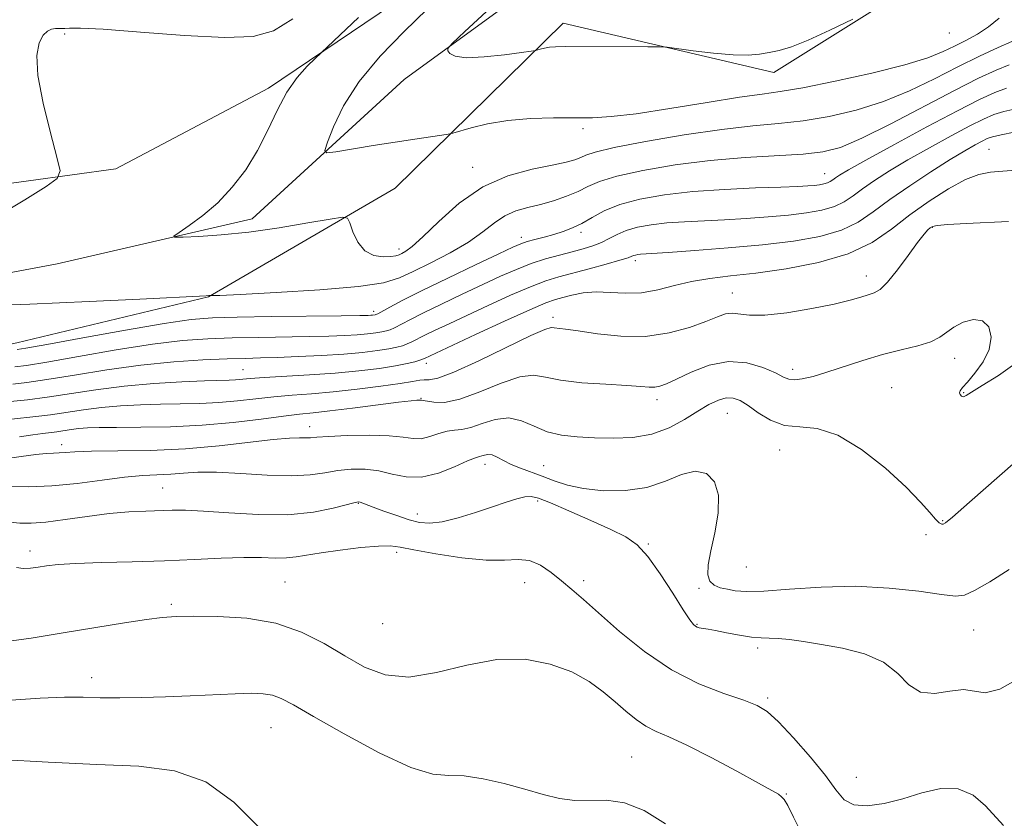
# Model space of a CAD drawing. Extents: x 2119800 to 2122700, y 352300 to 355200.
# Drawn here: x 2121087 to 2121252, y 352743 to 352877 of the extents above; entities that cross this region are included whole.
import ezdxf

# ---------------------------------------------------------------- set-up
doc = ezdxf.new("R2010")
doc.units = 0
doc.header["$MEASUREMENT"] = 0
for name, color, linetype, lineweight in [('DTM HARD BREAKLINE', 7, 'Continuous', 0), ('DTM SPOT ELEVATION', 2, 'Continuous', 13), ('INDEX CONTOUR', 41, 'Continuous', 13), ('INTERMEDIATE CONTOUR', 44, 'Continuous', 0)]:
    doc.layers.add(name, color=color, linetype=linetype, lineweight=lineweight)

msp = doc.modelspace()

# ---------------------------------------------------------------- linework, layer by layer
at = {"layer": 'DTM HARD BREAKLINE'}
for points in [[(2120883.32, 352888.01, 924.94), (2120909.37, 352889.09, 925.56), (2120928.9, 352887.56, 922.29), (2120951.53, 352871.26, 915.54), (2120977.62, 352858.28, 913.95), (2120997.19, 352850.44, 911.85), (2121015.22, 352846.68, 910.86), (2121058.87, 352846.28, 909.56), (2121102.97, 352852.33, 907.6), (2121128.63, 352865.88, 906.5), (2121158.8, 352886.28, 904.8), (2121183.07, 352903.25, 903.51), (2121201.92, 352915.64, 903.56), (2121217.94, 352932.13, 905.85), (2121226.23, 352958.48, 904.67), (2121230.19, 352994.13, 901.81), (2121232.512, 353028.893, 900.136)], [(2121178.17, 352876.83, 901.34), (2121213.57, 352868.51, 902.72), (2121252.55, 352892.94, 901.23), (2121278.61, 352926.21, 899.99), (2121299.41, 352947.13, 898.64), (2121309.59, 352978.77, 897.88), (2121310.71, 353009.63, 896.01), (2121312.43, 353023.02, 894.46)], [(2121183.698, 352890.883, 900.944), (2121151.46, 352867.35, 902.3), (2121125.92, 352843.94, 905.48), (2121093.11, 352836.36, 906.73), (2121052.37, 352828.78, 907.91), (2121018.73, 352828.34, 908.8), (2120994.82, 352837.39, 909.26), (2120978.39, 352840.48, 908.71), (2120955.95, 352849.99, 910.22), (2120938.23, 352861.18, 910.74), (2120918.33, 352860.78, 911.24), (2120897.86, 352863.94, 912.24), (2120874.97, 352867.16, 912.29), (2120851.76, 352855.02, 915.05), (2120825.96, 352842.28, 916.67), (2120800.99, 352815.31, 915.68), (2120785.45, 352798.48, 917.69), (2120751.94, 352780.41, 919.45), (2120724.84, 352759.94, 920.6), (2120706.25, 352744.15, 921.92), (2120690.62, 352730.89, 923.09), (2120677.114, 352713.74, 924.106)], [(2121178.17, 352876.83, 901.34), (2121149.96, 352849.11, 905.3), (2121118.54, 352830.83, 908.04), (2121086.37, 352823.08, 909.22), (2121043.99, 352814.24, 911.48), (2121000.68, 352823.37, 912.34), (2120949.35, 352843.49, 912.24), (2120922.18, 352851.16, 913.66), (2120895.08, 352854.3, 916.64), (2120867.2, 352850.98, 916.18), (2120851.83, 352842.4, 916.05), (2120832.41, 352833.42, 920), (2120815.02, 352805.48, 921.61), (2120791.13, 352791.41, 921.57), (2120766.58, 352777.04, 923.02), (2120736.82, 352760.67, 924.1), (2120711.29, 352737.42, 926.01), (2120694.97, 352714.14, 927.89), (2120689.38, 352709.73, 927.74), (2120674.497, 352708.847, 924.668)]]:
    msp.add_polyline3d(points, dxfattribs=at)
at = {"layer": 'DTM SPOT ELEVATION'}
for p in [(2121094.4, 352875, 907.7), (2121243.09, 352875.19, 902.6), (2121181.49, 352859.12, 904.3), (2121249.72, 352855.6, 915.1), (2121162.97, 352852.6, 905.4), (2121222.12, 352851.56, 909.2), (2121240.23, 352842.51, 918.1), (2121171.16, 352840.84, 909.5), (2121181.17, 352841.66, 910.4), (2121150.57, 352838.89, 905.5), (2121190.29, 352836.93, 914.4), (2121229.13, 352834.34, 917.4), (2121206.58, 352831.47, 917.2), (2121146.32, 352828.38, 909.6), (2121176.44, 352827.38, 917.6), (2121155.19, 352819.67, 916.5), (2121243.99, 352820.53, 920.6), (2121124.34, 352818.6, 915.1), (2121216.74, 352818.63, 919.5), (2121233.37, 352815.57, 921.2), (2121245.5, 352814.73, 919.9), (2121154.26, 352813.78, 919.9), (2121193.94, 352813.55, 920.5), (2121205.76, 352811.25, 922.9), (2121135.59, 352809.04, 921.4), (2121093.89, 352806, 921.5), (2121214.54, 352805.11, 922.7), (2121165.03, 352802.67, 924.6), (2121174.87, 352802.49, 923.1), (2121110.88, 352798.71, 925.1), (2121143.74, 352796.13, 926.1), (2121173.91, 352796.55, 926.3), (2121153.64, 352794.32, 925.4), (2121241.94, 352793.2, 921.9), (2121239.14, 352790.9, 922.3), (2121192.47, 352789.31, 925.9), (2121088.58, 352788.13, 927.5), (2121150.16, 352787.88, 928.4), (2121208.93, 352785.45, 922.8), (2121131.44, 352782.94, 929.1), (2121171.7, 352782.82, 928.9), (2121181.6, 352783.16, 927.5), (2121200.99, 352781.88, 924.2), (2121112.3, 352779.18, 929.7), (2121147.86, 352775.92, 928.6), (2121200.64, 352775.83, 925.9), (2121247.19, 352774.85, 924.9), (2121210.89, 352771.81, 926.4), (2121098.92, 352766.83, 931.4), (2121212.53, 352763.43, 927.7), (2121129.09, 352758.45, 932.9), (2121189.69, 352753.51, 931.1), (2121227.44, 352750.09, 927.1), (2121215.69, 352747.27, 929.9)]:
    msp.add_point(p, dxfattribs=at)
at = {"layer": 'INDEX CONTOUR'}
for points in [[(2121252.689, 352865.916, 910), (2121250.732, 352865.191, 910), (2121248.17, 352864.012, 910), (2121244.449, 352862.113, 910), (2121239.321, 352859.388, 910), (2121233.758, 352856.381, 910), (2121229.035, 352853.795, 910), (2121226.105, 352852.157, 910), (2121224.628, 352851.287, 910), (2121223.943, 352850.829, 910), (2121223.483, 352850.485, 910), (2121223.062, 352850.198, 910), (2121222.588, 352849.97, 910), (2121221.987, 352849.797, 910), (2121221.249, 352849.668, 910), (2121220.382, 352849.566, 910), (2121219.306, 352849.473, 910), (2121217.599, 352849.378, 910), (2121214.753, 352849.269, 910), (2121210.471, 352849.126, 910), (2121205.297, 352848.9, 910), (2121199.986, 352848.535, 910), (2121195.179, 352847.987, 910), (2121191.054, 352847.252, 910), (2121187.679, 352846.337, 910), (2121185.069, 352845.27, 910), (2121183.031, 352844.172, 910), (2121181.324, 352843.185, 910), (2121179.736, 352842.416, 910), (2121178.178, 352841.824, 910), (2121176.594, 352841.333, 910), (2121174.962, 352840.881, 910), (2121173.412, 352840.469, 910), (2121172.114, 352840.11, 910), (2121171.084, 352839.765, 910), (2121169.737, 352839.182, 910), (2121167.337, 352838.058, 910), (2121163.445, 352836.217, 910), (2121158.803, 352834.001, 910), (2121154.449, 352831.885, 910), (2121151.207, 352830.25, 910), (2121149.051, 352829.11, 910), (2121147.03, 352828.007, 910), (2121146.707, 352827.851, 910), (2121146.551, 352827.809, 910), (2121146.15, 352827.755, 910), (2121145.862, 352827.73, 910), (2121145.373, 352827.706, 910), (2121143.977, 352827.679, 910), (2121140.832, 352827.639, 910), (2121129.153, 352827.512, 910), (2121123.379, 352827.437, 910), (2121119.232, 352827.331, 910), (2121115.672, 352827.041, 910), (2121111.133, 352826.381, 910), (2121104.62, 352825.259, 910), (2121097.416, 352823.958, 910), (2121091.378, 352822.852, 910), (2121087.883, 352822.223, 910), (2121086.407, 352821.978, 910)], [(2121254.503, 352819.838, 920), (2121251.355, 352817.619, 920), (2121248.59, 352815.917, 920), (2121245.909, 352814.241, 920), (2121245.439, 352814.06, 920), (2121245.114, 352814.152, 920), (2121244.896, 352814.411, 920), (2121244.812, 352814.732, 920), (2121244.91, 352815.066, 920), (2121245.301, 352815.585, 920), (2121246.117, 352816.514, 920), (2121247.391, 352818.006, 920), (2121248.769, 352819.912, 920), (2121249.796, 352822.01, 920), (2121250.112, 352824.06, 920), (2121249.711, 352825.769, 920), (2121248.679, 352826.824, 920), (2121247.146, 352827.019, 920), (2121245.417, 352826.562, 920), (2121243.842, 352825.768, 920), (2121242.638, 352824.906, 920), (2121241.5, 352824.066, 920), (2121239.989, 352823.297, 920), (2121237.779, 352822.618, 920), (2121234.983, 352821.939, 920), (2121231.827, 352821.14, 920), (2121228.536, 352820.151, 920), (2121222.492, 352818.156, 920), (2121220.166, 352817.466, 920), (2121218.369, 352817.048, 920), (2121217.057, 352816.891, 920), (2121216.121, 352816.989, 920), (2121215.194, 352817.363, 920), (2121213.846, 352818.039, 920), (2121211.755, 352818.965, 920), (2121209.045, 352819.767, 920), (2121205.948, 352819.993, 920), (2121202.719, 352819.35, 920), (2121199.688, 352818.186, 920), (2121197.206, 352817.011, 920), (2121195.514, 352816.228, 920), (2121194.404, 352815.823, 920), (2121193.557, 352815.678, 920), (2121192.633, 352815.686, 920), (2121191.211, 352815.792, 920), (2121188.848, 352815.954, 920), (2121185.326, 352816.146, 920), (2121181.324, 352816.414, 920), (2121177.745, 352816.82, 920), (2121175.208, 352817.349, 920), (2121173.19, 352817.68, 920), (2121170.885, 352817.413, 920), (2121167.729, 352816.319, 920), (2121164.145, 352814.849, 920), (2121160.797, 352813.625, 920), (2121158.222, 352813.108, 920), (2121156.423, 352813.119, 920), (2121154.642, 352813.44, 920), (2121154.362, 352813.466, 920), (2121154.194, 352813.458, 920), (2121153.938, 352813.479, 920), (2121153.594, 352813.467, 920), (2121152.623, 352813.37, 920), (2121150.502, 352813.114, 920), (2121142.765, 352812.128, 920), (2121138.926, 352811.661, 920), (2121136.145, 352811.361, 920), (2121133.853, 352811.128, 920), (2121131.161, 352810.808, 920), (2121127.395, 352810.303, 920), (2121122.721, 352809.73, 920), (2121117.516, 352809.256, 920), (2121112.18, 352809.004, 920), (2121107.2, 352808.921, 920), (2121103.081, 352808.906, 920), (2121100.177, 352808.874, 920), (2121098.212, 352808.803, 920), (2121096.758, 352808.685, 920), (2121095.455, 352808.518, 920), (2121093.089, 352808.158, 920), (2121090.711, 352807.863, 920), (2121089.03, 352807.635, 920), (2121086.782, 352807.302, 920)], [(2121218.425, 352740.356, 930), (2121216.898, 352743.418, 930), (2121215.912, 352745.353, 930), (2121215.3, 352746.348, 930), (2121214.861, 352746.84, 930), (2121214.337, 352747.244, 930), (2121213.237, 352747.903, 930), (2121211.012, 352749.137, 930), (2121207.368, 352751.12, 930), (2121203.029, 352753.427, 930), (2121198.975, 352755.483, 930), (2121195.952, 352756.875, 930), (2121193.782, 352757.821, 930), (2121192.054, 352758.703, 930), (2121190.414, 352759.825, 930), (2121188.73, 352761.203, 930), (2121186.929, 352762.779, 930), (2121184.918, 352764.484, 930), (2121182.536, 352766.201, 930), (2121179.607, 352767.804, 930), (2121175.999, 352769.14, 930), (2121171.776, 352769.942, 930), (2121167.045, 352769.918, 930), (2121161.966, 352768.96, 930), (2121156.896, 352767.696, 930), (2121152.238, 352766.943, 930), (2121148.277, 352767.314, 930), (2121144.802, 352768.628, 930), (2121141.481, 352770.504, 930), (2121138.01, 352772.573, 930), (2121134.192, 352774.511, 930), (2121129.859, 352776.005, 930), (2121124.991, 352776.834, 930), (2121120.152, 352777.146, 930), (2121116.053, 352777.181, 930), (2121113.141, 352777.127, 930), (2121110.798, 352776.964, 930), (2121108.14, 352776.619, 930), (2121104.469, 352776.044, 930), (2121094.481, 352774.41, 930), (2121088.739, 352773.509, 930), (2121083.342, 352772.73, 930)]]:
    msp.add_polyline3d(points, dxfattribs=at)
at = {"layer": 'INTERMEDIATE CONTOUR'}
for points in [[(2121226.841, 352877.509, 902), (2121222.999, 352875.628, 902), (2121219.334, 352873.946, 902), (2121216.545, 352872.851, 902), (2121214.489, 352872.24, 902), (2121212.817, 352871.887, 902), (2121211.184, 352871.617, 902), (2121209.263, 352871.462, 902), (2121206.732, 352871.504, 902), (2121203.453, 352871.786, 902), (2121200.035, 352872.19, 902), (2121195.644, 352872.764, 902), (2121194.381, 352872.841, 902), (2121192.402, 352872.856, 902), (2121178.487, 352872.879, 902), (2121176.898, 352872.854, 902), (2121175.862, 352872.776, 902), (2121175.018, 352872.634, 902), (2121174.328, 352872.466, 902), (2121173.494, 352872.232, 902), (2121172.807, 352872.121, 902), (2121171.191, 352871.894, 902), (2121168.317, 352871.509, 902), (2121164.891, 352871.138, 902), (2121161.881, 352871.003, 902), (2121160.024, 352871.251, 902), (2121159.134, 352871.723, 902), (2121158.795, 352872.182, 902), (2121158.765, 352872.551, 902), (2121159.503, 352873.385, 902), (2121161.64, 352875.401, 902), (2121170.318, 352883.51, 902)], [(2121251.426, 352877.681, 904), (2121249.655, 352876.184, 904), (2121247.791, 352874.948, 904), (2121245.871, 352873.916, 904), (2121243.97, 352872.98, 904), (2121242.031, 352872.038, 904), (2121239.479, 352871.008, 904), (2121235.61, 352869.811, 904), (2121230.067, 352868.427, 904), (2121223.886, 352867.062, 904), (2121218.449, 352865.979, 904), (2121214.672, 352865.342, 904), (2121211.602, 352864.918, 904), (2121207.819, 352864.377, 904), (2121202.363, 352863.494, 904), (2121196.115, 352862.465, 904), (2121190.416, 352861.596, 904), (2121186.238, 352861.112, 904), (2121183.079, 352860.938, 904), (2121180.068, 352860.92, 904), (2121176.542, 352860.913, 904), (2121172.68, 352860.804, 904), (2121168.87, 352860.491, 904), (2121165.465, 352859.92, 904), (2121162.686, 352859.243, 904), (2121159.612, 352858.338, 904), (2121158.851, 352858.168, 904), (2121157.786, 352858.011, 904), (2121155.899, 352857.746, 904), (2121153.22, 352857.357, 904), (2121149.911, 352856.85, 904), (2121146.214, 352856.253, 904), (2121139.94, 352855.198, 904), (2121138.466, 352855.016, 904), (2121138.103, 352855.437, 904), (2121138.542, 352856.822, 904), (2121139.556, 352859.407, 904), (2121141.261, 352862.932, 904), (2121143.856, 352867.013, 904), (2121147.407, 352871.281, 904), (2121151.436, 352875.424, 904), (2121155.332, 352879.147, 904)], [(2121082.618, 352844.137, 908), (2121087.706, 352847.155, 908), (2121091.266, 352849.381, 908), (2121093.136, 352850.706, 908), (2121093.608, 352851.984, 908), (2121093.087, 352854.307, 908), (2121091.987, 352858.385, 908), (2121090.769, 352863.37, 908), (2121089.902, 352868.029, 908), (2121089.734, 352871.392, 908), (2121090.118, 352873.537, 908), (2121090.783, 352874.803, 908), (2121091.5, 352875.501, 908), (2121092.193, 352875.818, 908), (2121092.826, 352875.913, 908), (2121093.379, 352875.923, 908), (2121093.896, 352875.914, 908), (2121094.44, 352875.934, 908), (2121095.219, 352875.999, 908), (2121097.036, 352875.999, 908), (2121100.839, 352875.794, 908), (2121107.12, 352875.315, 908), (2121114.534, 352874.77, 908), (2121121.279, 352874.439, 908), (2121126.042, 352874.604, 908), (2121129.475, 352875.549, 908), (2121132.719, 352877.564, 908)], [(2121253.597, 352873.759, 906), (2121251.261, 352872.724, 906), (2121248.143, 352871.274, 906), (2121244.504, 352869.495, 906), (2121240.565, 352867.495, 906), (2121236.387, 352865.47, 906), (2121231.99, 352863.643, 906), (2121227.424, 352862.191, 906), (2121222.857, 352861.121, 906), (2121218.485, 352860.397, 906), (2121214.369, 352859.948, 906), (2121210.024, 352859.559, 906), (2121204.833, 352858.98, 906), (2121198.499, 352858.046, 906), (2121192.021, 352856.934, 906), (2121186.72, 352855.906, 906), (2121183.548, 352855.163, 906), (2121181.978, 352854.651, 906), (2121181.115, 352854.258, 906), (2121180.154, 352853.878, 906), (2121178.672, 352853.457, 906), (2121176.337, 352852.951, 906), (2121172.957, 352852.273, 906), (2121168.895, 352851.159, 906), (2121164.655, 352849.299, 906), (2121160.691, 352846.561, 906), (2121157.264, 352843.515, 906), (2121154.587, 352840.905, 906), (2121152.794, 352839.291, 906), (2121151.702, 352838.489, 906), (2121151.053, 352838.135, 906), (2121150.587, 352837.916, 906), (2121150.055, 352837.754, 906), (2121149.209, 352837.625, 906), (2121147.894, 352837.558, 906), (2121146.333, 352837.773, 906), (2121144.841, 352838.544, 906), (2121143.673, 352840.006, 906), (2121142.847, 352841.755, 906), (2121142.322, 352843.251, 906), (2121141.94, 352844.068, 906), (2121141.083, 352844.24, 906), (2121139.014, 352843.913, 906), (2121135.264, 352843.246, 906), (2121130.415, 352842.444, 906), (2121125.315, 352841.722, 906), (2121120.711, 352841.249, 906), (2121116.954, 352840.991, 906), (2121114.296, 352840.868, 906), (2121112.921, 352840.843, 906), (2121112.742, 352841.047, 906), (2121113.608, 352841.655, 906), (2121115.334, 352842.805, 906), (2121117.617, 352844.486, 906), (2121120.123, 352846.651, 906), (2121122.56, 352849.245, 906), (2121124.812, 352852.196, 906), (2121126.807, 352855.426, 906), (2121128.517, 352858.826, 906), (2121130.085, 352862.171, 906), (2121131.699, 352865.204, 906), (2121133.466, 352867.709, 906), (2121135.161, 352869.619, 906), (2121136.478, 352870.909, 906), (2121143.75, 352877.772, 906)], [(2121253.143, 352869.838, 908), (2121250.977, 352868.947, 908), (2121248.001, 352867.559, 908), (2121243.953, 352865.52, 908), (2121233.255, 352859.915, 908), (2121228.37, 352857.475, 908), (2121224.782, 352855.954, 908), (2121221.828, 352855.179, 908), (2121218.521, 352854.814, 908), (2121208.76, 352854.256, 908), (2121202.906, 352853.771, 908), (2121196.986, 352853.021, 908), (2121191.556, 352852.093, 908), (2121187.2, 352851.121, 908), (2121184.288, 352850.209, 908), (2121182.343, 352849.357, 908), (2121180.673, 352848.537, 908), (2121178.733, 352847.735, 908), (2121176.56, 352846.99, 908), (2121174.336, 352846.354, 908), (2121172.214, 352845.836, 908), (2121170.225, 352845.274, 908), (2121168.372, 352844.465, 908), (2121166.607, 352843.26, 908), (2121164.671, 352841.734, 908), (2121162.256, 352840.017, 908), (2121159.199, 352838.241, 908), (2121155.92, 352836.556, 908), (2121152.983, 352835.113, 908), (2121150.654, 352834.02, 908), (2121147.994, 352833.209, 908), (2121143.763, 352832.567, 908), (2121137.263, 352832.009, 908), (2121129.96, 352831.55, 908), (2121123.859, 352831.234, 908), (2121120.456, 352831.085, 908), (2121119.195, 352831.054, 908), (2121119.006, 352831.074, 908), (2121118.999, 352831.09, 908), (2121118.982, 352831.093, 908), (2121118.564, 352831.039, 908), (2121118.163, 352831.016, 908), (2121107.014, 352830.461, 908), (2121098.529, 352830.059, 908), (2121088.526, 352829.622, 908), (2121077.877, 352829.205, 908)], [(2121254.234, 352862.452, 912), (2121252.235, 352861.995, 912), (2121250.546, 352861.467, 912), (2121248.804, 352860.718, 912), (2121246.516, 352859.559, 912), (2121243.361, 352857.878, 912), (2121239.716, 352855.88, 912), (2121236.128, 352853.847, 912), (2121233.046, 352852.009, 912), (2121230.52, 352850.4, 912), (2121228.5, 352849.001, 912), (2121226.891, 352847.799, 912), (2121225.417, 352846.795, 912), (2121223.759, 352845.994, 912), (2121221.655, 352845.391, 912), (2121219.073, 352844.939, 912), (2121216.036, 352844.579, 912), (2121212.601, 352844.265, 912), (2121208.946, 352843.995, 912), (2121205.28, 352843.779, 912), (2121198.537, 352843.463, 912), (2121195.579, 352843.26, 912), (2121192.953, 352842.959, 912), (2121190.682, 352842.542, 912), (2121188.781, 352842, 912), (2121187.236, 352841.338, 912), (2121185.901, 352840.629, 912), (2121184.598, 352839.96, 912), (2121183.17, 352839.395, 912), (2121181.547, 352838.895, 912), (2121179.681, 352838.4, 912), (2121177.546, 352837.851, 912), (2121175.216, 352837.204, 912), (2121172.789, 352836.418, 912), (2121170.315, 352835.456, 912), (2121167.663, 352834.289, 912), (2121164.653, 352832.889, 912), (2121161.217, 352831.27, 912), (2121157.73, 352829.61, 912), (2121154.677, 352828.127, 912), (2121152.426, 352826.992, 912), (2121149.848, 352825.652, 912), (2121149.108, 352825.315, 912), (2121148.46, 352825.105, 912), (2121147.704, 352824.952, 912), (2121146.667, 352824.794, 912), (2121145.298, 352824.632, 912), (2121143.575, 352824.479, 912), (2121141.455, 352824.346, 912), (2121138.806, 352824.234, 912), (2121135.474, 352824.144, 912), (2121126.944, 352824.004, 912), (2121122.532, 352823.92, 912), (2121118.432, 352823.783, 912), (2121114.189, 352823.48, 912), (2121109.17, 352822.881, 912), (2121103.045, 352821.922, 912), (2121096.717, 352820.826, 912), (2121091.394, 352819.886, 912), (2121087.963, 352819.321, 912), (2121086.026, 352819.066, 912)], [(2121253.958, 352858.494, 914), (2121251.781, 352858.074, 914), (2121250.359, 352857.742, 914), (2121249.438, 352857.424, 914), (2121248.583, 352857.005, 914), (2121247.402, 352856.368, 914), (2121245.673, 352855.38, 914), (2121243.22, 352853.898, 914), (2121239.987, 352851.862, 914), (2121236.413, 352849.513, 914), (2121233.058, 352847.174, 914), (2121230.298, 352845.113, 914), (2121227.771, 352843.391, 914), (2121224.929, 352842.018, 914), (2121221.323, 352840.984, 914), (2121216.896, 352840.21, 914), (2121211.691, 352839.593, 914), (2121205.896, 352839.057, 914), (2121200.292, 352838.612, 914), (2121195.806, 352838.29, 914), (2121191.171, 352837.985, 914), (2121190.734, 352837.935, 914), (2121190.355, 352837.865, 914), (2121190.039, 352837.775, 914), (2121189.721, 352837.648, 914), (2121189.075, 352837.415, 914), (2121187.71, 352836.99, 914), (2121185.396, 352836.33, 914), (2121182.557, 352835.551, 914), (2121177.471, 352834.189, 914), (2121175.281, 352833.513, 914), (2121172.679, 352832.533, 914), (2121169.314, 352831.091, 914), (2121165.559, 352829.389, 914), (2121161.968, 352827.721, 914), (2121158.989, 352826.324, 914), (2121156.658, 352825.218, 914), (2121154.905, 352824.368, 914), (2121152.721, 352823.268, 914), (2121151.959, 352822.914, 914), (2121151.185, 352822.623, 914), (2121150.213, 352822.36, 914), (2121148.857, 352822.094, 914), (2121146.956, 352821.806, 914), (2121144.446, 352821.509, 914), (2121141.287, 352821.229, 914), (2121137.537, 352820.986, 914), (2121133.635, 352820.79, 914), (2121130.117, 352820.65, 914), (2121127.314, 352820.563, 914), (2121124.735, 352820.495, 914), (2121121.684, 352820.402, 914), (2121117.631, 352820.235, 914), (2121112.706, 352819.92, 914), (2121107.206, 352819.38, 914), (2121101.47, 352818.584, 914), (2121096.017, 352817.694, 914), (2121091.41, 352816.919, 914), (2121088.044, 352816.419, 914), (2121085.646, 352816.153, 914)], [(2121261.106, 352852.613, 916), (2121252.074, 352851.952, 916), (2121250.007, 352851.785, 916), (2121248.051, 352851.403, 916), (2121245.789, 352850.534, 916), (2121242.931, 352848.991, 916), (2121239.698, 352846.929, 916), (2121236.439, 352844.589, 916), (2121233.357, 352842.202, 916), (2121230.082, 352839.959, 916), (2121226.1, 352838.041, 916), (2121221.109, 352836.587, 916), (2121215.663, 352835.549, 916), (2121210.529, 352834.837, 916), (2121206.292, 352834.349, 916), (2121202.81, 352833.932, 916), (2121199.759, 352833.42, 916), (2121196.865, 352832.717, 916), (2121194.06, 352832.003, 916), (2121191.326, 352831.526, 916), (2121188.655, 352831.448, 916), (2121186.095, 352831.583, 916), (2121183.7, 352831.662, 916), (2121181.53, 352831.482, 916), (2121179.648, 352831.123, 916), (2121178.121, 352830.735, 916), (2121176.875, 352830.384, 916), (2121175.28, 352829.805, 916), (2121172.568, 352828.648, 916), (2121168.313, 352826.725, 916), (2121163.456, 352824.489, 916), (2121154.863, 352820.478, 916), (2121154.556, 352820.347, 916), (2121154.07, 352820.176, 916), (2121153.262, 352819.93, 916), (2121151.965, 352819.614, 916), (2121150.01, 352819.237, 916), (2121147.277, 352818.819, 916), (2121143.851, 352818.398, 916), (2121139.867, 352818.017, 916), (2121135.534, 352817.711, 916), (2121127.903, 352817.273, 916), (2121125.586, 352817.107, 916), (2121123.087, 352816.884, 916), (2121122.012, 352816.834, 916), (2121117.887, 352816.711, 916), (2121114.066, 352816.555, 916), (2121109.378, 352816.279, 916), (2121104.405, 352815.844, 916), (2121099.647, 352815.236, 916), (2121091.426, 352813.953, 916), (2121088.124, 352813.517, 916), (2121085.265, 352813.24, 916)], [(2121253.044, 352843.516, 918), (2121245.896, 352843.166, 918), (2121242.828, 352842.994, 918), (2121241.044, 352842.843, 918), (2121240.242, 352842.679, 918), (2121239.883, 352842.456, 918), (2121239.49, 352842.091, 918), (2121238.836, 352841.349, 918), (2121237.753, 352839.956, 918), (2121236.166, 352837.791, 918), (2121234.354, 352835.352, 918), (2121232.685, 352833.287, 918), (2121231.425, 352832.074, 918), (2121230.43, 352831.501, 918), (2121229.451, 352831.185, 918), (2121228.223, 352830.803, 918), (2121226.424, 352830.287, 918), (2121223.712, 352829.631, 918), (2121219.948, 352828.865, 918), (2121215.787, 352828.166, 918), (2121212.085, 352827.75, 918), (2121209.486, 352827.748, 918), (2121206.582, 352828.11, 918), (2121205.466, 352827.96, 918), (2121204.102, 352827.486, 918), (2121202.162, 352826.711, 918), (2121199.409, 352825.711, 918), (2121195.96, 352824.761, 918), (2121192.024, 352824.188, 918), (2121187.858, 352824.211, 918), (2121183.915, 352824.621, 918), (2121180.698, 352825.099, 918), (2121178.57, 352825.396, 918), (2121176.658, 352825.62, 918), (2121176.132, 352825.657, 918), (2121175.079, 352825.351, 918), (2121172.748, 352824.327, 918), (2121163.975, 352820.103, 918), (2121159.769, 352818.188, 918), (2121157.087, 352817.192, 918), (2121155.638, 352816.893, 918), (2121154.821, 352816.88, 918), (2121154.056, 352816.808, 918), (2121152.859, 352816.603, 918), (2121150.774, 352816.263, 918), (2121147.522, 352815.8, 918), (2121143.556, 352815.296, 918), (2121139.507, 352814.854, 918), (2121135.872, 352814.54, 918), (2121132.608, 352814.299, 918), (2121129.532, 352814.04, 918), (2121126.49, 352813.705, 918), (2121123.424, 352813.352, 918), (2121120.301, 352813.07, 918), (2121117.096, 352812.919, 918), (2121113.818, 352812.856, 918), (2121110.484, 352812.808, 918), (2121107.121, 352812.714, 918), (2121103.795, 352812.541, 918), (2121100.581, 352812.264, 918), (2121097.542, 352811.876, 918), (2121092.02, 352811.035, 918), (2121089.547, 352810.723, 918), (2121085.465, 352810.295, 918)], [(2121257.455, 352805.948, 922), (2121251.489, 352800.76, 922), (2121246.477, 352796.337, 922), (2121243.604, 352793.82, 922), (2121242.419, 352792.84, 922), (2121242.059, 352792.648, 922), (2121241.789, 352792.649, 922), (2121241.391, 352792.86, 922), (2121240.774, 352793.453, 922), (2121239.812, 352794.583, 922), (2121238.252, 352796.355, 922), (2121235.805, 352798.855, 922), (2121232.335, 352802.024, 922), (2121228.301, 352805.21, 922), (2121224.316, 352807.61, 922), (2121220.864, 352808.688, 922), (2121217.923, 352808.969, 922), (2121215.346, 352809.244, 922), (2121213.021, 352810.104, 922), (2121210.973, 352811.343, 922), (2121209.263, 352812.554, 922), (2121207.906, 352813.402, 922), (2121206.749, 352813.829, 922), (2121205.592, 352813.848, 922), (2121204.261, 352813.471, 922), (2121202.677, 352812.721, 922), (2121200.789, 352811.618, 922), (2121198.552, 352810.236, 922), (2121195.972, 352808.843, 922), (2121193.065, 352807.758, 922), (2121189.88, 352807.213, 922), (2121186.592, 352807.084, 922), (2121183.411, 352807.16, 922), (2121180.505, 352807.291, 922), (2121177.877, 352807.57, 922), (2121175.49, 352808.148, 922), (2121173.294, 352809.08, 922), (2121171.178, 352810.013, 922), (2121169.021, 352810.498, 922), (2121166.758, 352810.235, 922), (2121164.555, 352809.535, 922), (2121162.638, 352808.862, 922), (2121161.151, 352808.555, 922), (2121159.923, 352808.458, 922), (2121158.697, 352808.29, 922), (2121157.289, 352807.862, 922), (2121155.777, 352807.346, 922), (2121154.31, 352807.003, 922), (2121152.933, 352807.016, 922), (2121151.286, 352807.25, 922), (2121148.907, 352807.491, 922), (2121145.556, 352807.573, 922), (2121141.88, 352807.518, 922), (2121138.748, 352807.396, 922), (2121136.789, 352807.269, 922), (2121135.685, 352807.172, 922), (2121134.88, 352807.13, 922), (2121133.845, 352807.145, 922), (2121132.162, 352807.109, 922), (2121129.442, 352806.89, 922), (2121120.371, 352805.816, 922), (2121114.674, 352805.309, 922), (2121108.772, 352805.038, 922), (2121103.293, 352804.937, 922), (2121098.916, 352804.889, 922), (2121096.107, 352804.803, 922), (2121094.487, 352804.697, 922), (2121093.469, 352804.616, 922), (2121092.518, 352804.582, 922), (2121091.299, 352804.527, 922), (2121089.532, 352804.36, 922), (2121087.071, 352804.029, 922), (2121084.308, 352803.628, 922)], [(2121253.138, 352785.001, 924), (2121249.865, 352782.952, 924), (2121247.293, 352781.487, 924), (2121245.611, 352780.723, 924), (2121244.091, 352780.556, 924), (2121241.776, 352780.827, 924), (2121237.961, 352781.361, 924), (2121232.945, 352781.91, 924), (2121227.282, 352782.208, 924), (2121221.522, 352782.079, 924), (2121216.216, 352781.712, 924), (2121211.913, 352781.387, 924), (2121208.988, 352781.32, 924), (2121207.108, 352781.462, 924), (2121205.765, 352781.7, 924), (2121204.56, 352781.964, 924), (2121203.524, 352782.36, 924), (2121202.796, 352783.038, 924), (2121202.484, 352784.145, 924), (2121202.566, 352785.805, 924), (2121202.989, 352788.143, 924), (2121203.644, 352791.17, 924), (2121204.204, 352794.463, 924), (2121204.29, 352797.486, 924), (2121203.611, 352799.778, 924), (2121202.243, 352801.168, 924), (2121200.352, 352801.559, 924), (2121198.067, 352800.964, 924), (2121195.375, 352799.852, 924), (2121192.227, 352798.802, 924), (2121188.649, 352798.276, 924), (2121184.975, 352798.257, 924), (2121181.616, 352798.612, 924), (2121178.876, 352799.21, 924), (2121176.631, 352799.939, 924), (2121174.649, 352800.688, 924), (2121170.978, 352802.021, 924), (2121169.412, 352802.667, 924), (2121168.12, 352803.329, 924), (2121167.072, 352803.91, 924), (2121166.217, 352804.28, 924), (2121165.507, 352804.357, 924), (2121164.93, 352804.247, 924), (2121164.478, 352804.099, 924), (2121164.081, 352804.002, 924), (2121163.422, 352803.796, 924), (2121162.12, 352803.259, 924), (2121159.935, 352802.285, 924), (2121157.193, 352801.225, 924), (2121154.358, 352800.548, 924), (2121151.795, 352800.577, 924), (2121149.454, 352801.06, 924), (2121147.185, 352801.601, 924), (2121144.875, 352801.879, 924), (2121142.56, 352801.877, 924), (2121140.314, 352801.655, 924), (2121138.13, 352801.289, 924), (2121135.67, 352800.934, 924), (2121132.513, 352800.765, 924), (2121128.434, 352800.889, 924), (2121123.984, 352801.163, 924), (2121119.909, 352801.375, 924), (2121116.765, 352801.372, 924), (2121114.338, 352801.223, 924), (2121112.226, 352801.052, 924), (2121107.545, 352800.81, 924), (2121104.465, 352800.534, 924), (2121100.675, 352800.042, 924), (2121096.46, 352799.482, 924), (2121092.208, 352799.055, 924), (2121088.289, 352798.906, 924), (2121084.984, 352798.961, 924)], [(2121255.043, 352766.859, 926), (2121251.552, 352764.888, 926), (2121249.108, 352764.304, 926), (2121247.298, 352764.565, 926), (2121245.473, 352764.844, 926), (2121243.158, 352764.571, 926), (2121240.599, 352764.186, 926), (2121238.218, 352764.383, 926), (2121236.278, 352765.633, 926), (2121234.397, 352767.525, 926), (2121232.03, 352769.424, 926), (2121228.819, 352770.83, 926), (2121225.148, 352771.774, 926), (2121221.583, 352772.42, 926), (2121218.587, 352772.903, 926), (2121216.187, 352773.245, 926), (2121214.304, 352773.439, 926), (2121212.819, 352773.5, 926), (2121211.441, 352773.534, 926), (2121209.837, 352773.667, 926), (2121207.805, 352773.984, 926), (2121205.645, 352774.394, 926), (2121203.789, 352774.762, 926), (2121202.556, 352774.987, 926), (2121201.387, 352775.165, 926), (2121201.035, 352775.239, 926), (2121200.718, 352775.346, 926), (2121200.411, 352775.505, 926), (2121200.056, 352775.8, 926), (2121199.446, 352776.576, 926), (2121198.337, 352778.246, 926), (2121196.59, 352781.016, 926), (2121194.485, 352784.27, 926), (2121192.407, 352787.185, 926), (2121190.592, 352789.165, 926), (2121188.686, 352790.511, 926), (2121186.185, 352791.752, 926), (2121182.808, 352793.269, 926), (2121179.15, 352794.865, 926), (2121176.029, 352796.196, 926), (2121174.027, 352796.997, 926), (2121172.796, 352797.306, 926), (2121171.754, 352797.239, 926), (2121170.406, 352796.896, 926), (2121168.603, 352796.319, 926), (2121166.282, 352795.534, 926), (2121163.464, 352794.599, 926), (2121160.503, 352793.696, 926), (2121157.84, 352793.039, 926), (2121155.774, 352792.794, 926), (2121154.051, 352792.936, 926), (2121152.278, 352793.391, 926), (2121150.19, 352794.071, 926), (2121148.049, 352794.825, 926), (2121146.245, 352795.489, 926), (2121144.06, 352796.322, 926), (2121143.777, 352796.366, 926), (2121143.187, 352796.259, 926), (2121139.538, 352795.302, 926), (2121136.181, 352794.646, 926), (2121131.919, 352794.226, 926), (2121126.971, 352794.238, 926), (2121121.985, 352794.521, 926), (2121117.715, 352794.831, 926), (2121114.685, 352794.973, 926), (2121112.477, 352794.974, 926), (2121108.041, 352794.834, 926), (2121105.175, 352794.693, 926), (2121101.856, 352794.409, 926), (2121098.167, 352793.944, 926), (2121094.48, 352793.419, 926), (2121091.236, 352792.999, 926), (2121088.753, 352792.809, 926), (2121086.853, 352792.819, 926), (2121085.23, 352792.964, 926)], [(2121252.156, 352742.02, 928), (2121249.163, 352745.317, 928), (2121247.063, 352747.083, 928), (2121244.545, 352748.178, 928), (2121241.635, 352748.2, 928), (2121238.475, 352747.469, 928), (2121235.238, 352746.481, 928), (2121232.102, 352745.681, 928), (2121229.29, 352745.287, 928), (2121227.03, 352745.46, 928), (2121225.42, 352746.34, 928), (2121224.017, 352747.975, 928), (2121222.245, 352750.388, 928), (2121219.726, 352753.488, 928), (2121216.884, 352756.728, 928), (2121214.337, 352759.441, 928), (2121212.48, 352761.158, 928), (2121210.796, 352762.191, 928), (2121208.54, 352763.044, 928), (2121205.169, 352764.169, 928), (2121200.95, 352765.807, 928), (2121196.352, 352768.144, 928), (2121191.814, 352771.234, 928), (2121187.663, 352774.609, 928), (2121181.601, 352779.971, 928), (2121179.626, 352781.682, 928), (2121177.908, 352783.128, 928), (2121176.153, 352784.537, 928), (2121174.335, 352785.752, 928), (2121172.497, 352786.518, 928), (2121170.603, 352786.691, 928), (2121168.316, 352786.572, 928), (2121165.219, 352786.57, 928), (2121161.126, 352786.985, 928), (2121156.767, 352787.663, 928), (2121153.099, 352788.341, 928), (2121150.759, 352788.8, 928), (2121149.093, 352789.004, 928), (2121147.125, 352788.962, 928), (2121144.167, 352788.7, 928), (2121140.697, 352788.297, 928), (2121137.479, 352787.848, 928), (2121133.28, 352787.125, 928), (2121131.645, 352786.955, 928), (2121129.788, 352786.947, 928), (2121127.471, 352787.011, 928), (2121124.492, 352787.029, 928), (2121120.709, 352786.914, 928), (2121116.21, 352786.71, 928), (2121111.143, 352786.494, 928), (2121105.738, 352786.323, 928), (2121100.561, 352786.181, 928), (2121096.261, 352786.03, 928), (2121093.296, 352785.845, 928), (2121091.358, 352785.635, 928), (2121089.947, 352785.418, 928), (2121088.653, 352785.231, 928), (2121087.427, 352785.179, 928), (2121086.308, 352785.384, 928)], [(2121195.358, 352742.307, 932), (2121191.801, 352744.513, 932), (2121188.465, 352745.836, 932), (2121185.462, 352746.288, 932), (2121180.127, 352746.211, 932), (2121177.553, 352746.538, 932), (2121174.825, 352747.207, 932), (2121171.755, 352748.091, 932), (2121168.264, 352749.045, 932), (2121164.7, 352749.867, 932), (2121161.517, 352750.337, 932), (2121158.94, 352750.397, 932), (2121156.264, 352750.622, 932), (2121152.553, 352751.746, 932), (2121147.255, 352754.226, 932), (2121141.35, 352757.4, 932), (2121136.205, 352760.329, 932), (2121132.827, 352762.281, 932), (2121130.794, 352763.365, 932), (2121129.329, 352763.898, 932), (2121127.743, 352764.151, 932), (2121125.716, 352764.216, 932), (2121123.018, 352764.142, 932), (2121115.496, 352763.776, 932), (2121111.319, 352763.597, 932), (2121107.316, 352763.487, 932), (2121103.632, 352763.449, 932), (2121100.366, 352763.479, 932), (2121097.476, 352763.55, 932), (2121094.364, 352763.566, 932), (2121090.291, 352763.414, 932), (2121078.805, 352762.609, 932)], [(2121126.861, 352741.91, 934), (2121122.827, 352745.95, 934), (2121118.085, 352749.334, 934), (2121112.823, 352751.214, 934), (2121106.823, 352751.964, 934), (2121099.767, 352752.265, 934), (2121091.615, 352752.656, 934), (2121083.441, 352753.112, 934)]]:
    msp.add_polyline3d(points, dxfattribs=at)

doc.saveas('drawing.dxf')
